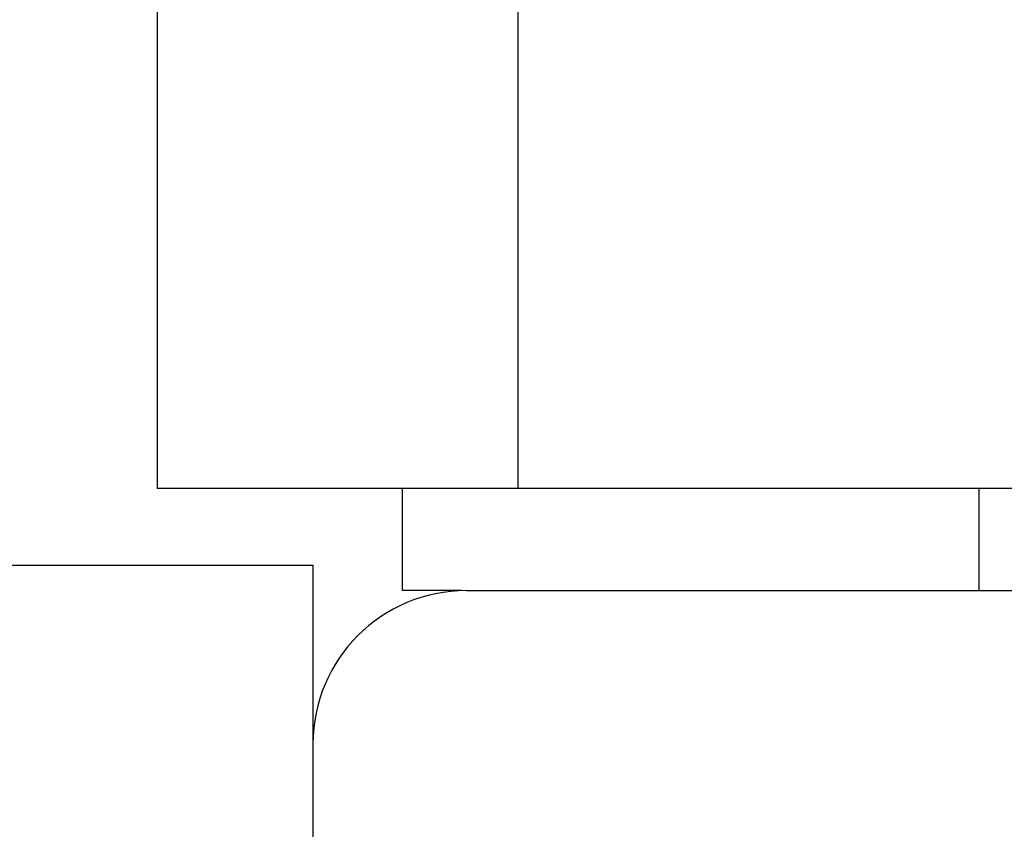
# Model space of a CAD drawing. Extents: x -635 to 891, y -459 to 560.
# Drawn here: x -101 to -63, y -239 to -207 of the extents above; entities that cross this region are included whole.
import ezdxf

# ---------------------------------------------------------------- set-up
doc = ezdxf.new("R2010")
doc.units = 0
doc.header["$LTSCALE"] = 20
doc.layers.add('DETAIL', color=5, linetype='CONTINUOUS')

msp = doc.modelspace()

# ---------------------------------------------------------------- linework, layer by layer
at = {"layer": 'DETAIL', "color": 5, "linetype": 'CONTINUOUS'}
for p, q in [((-95.739, -225.363), (-95.739, -204.83)), ((-81.606, -225.363), (-81.606, -204.83)), ((-92.267, -225.363), (-95.739, -225.363)), ((-81.606, -225.363), (-92.267, -225.363)), ((-86.139, -229.37), (-86.139, -225.363)), ((-77.087, -225.363), (-81.606, -225.363)), ((-63.55, -225.363), (-77.087, -225.363)), ((-55.491, -225.363), (-63.55, -225.363)), ((-63.55, -229.37), (-63.55, -225.363)), ((-180.589, -228.368), (-89.645, -228.368)), ((-89.645, -228.368), (-89.645, -270.436)), ((-83.844, -229.37), (-86.139, -229.37)), ((-83.635, -229.37), (83.635, -229.37))]:
    msp.add_line(p, q, dxfattribs=at)
msp.add_arc((-83.635, -235.38), 6.01, 90, 180, dxfattribs=at)

doc.saveas('drawing.dxf')
